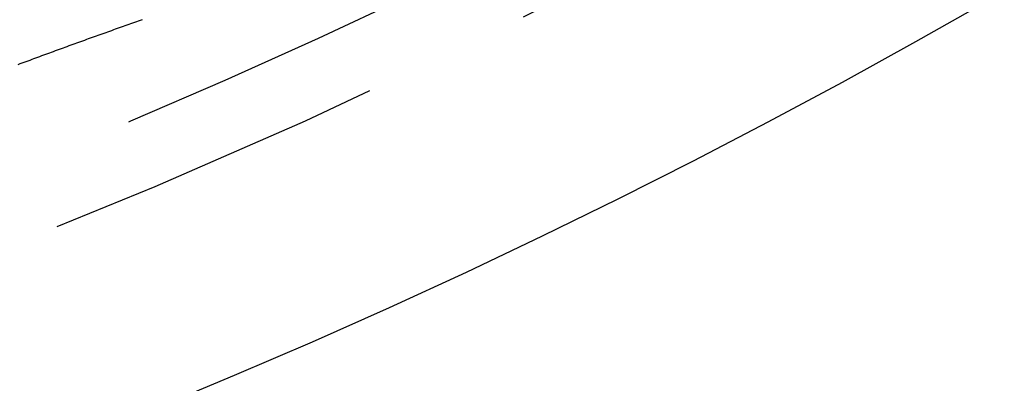
# Model space of a CAD drawing. Extents: x -51 to 51, y -201 to 147.
# Drawn here: x 18 to 25, y -197 to -194 of the extents above; entities that cross this region are included whole.
import ezdxf

# ---------------------------------------------------------------- set-up
doc = ezdxf.new("R2010")
doc.units = 0
doc.header["$LTSCALE"] = 10
doc.linetypes.add('VERDECKT', pattern=[0.375, 0.25, -0.125])
doc.layers.get('0').update_dxf_attribs({"linetype": 'CONTINUOUS'})
doc.layers.add('STEMPEL', color=3, linetype='CONTINUOUS')

# ---------------------------------------------------------------- blocks, each defined once
blk = doc.blocks.new('A$CFEFF1DA3')
at = {"color": 3}
blk.add_polyline3d([(18.2666, -44.7119, 0), (18.281, -44.7065, 0), (18.2955, -44.7012, 0), (18.3099, -44.6959, 0), (18.3244, -44.6905, 0), (18.3388, -44.6852, 0), (18.3532, -44.6799, 0), (18.3677, -44.6745, 0), (18.3821, -44.6692, 0), (18.3965, -44.6639, 0), (18.4109, -44.6586, 0), (18.4253, -44.6533, 0), (18.4397, -44.6481, 0), (18.4541, -44.6428, 0), (18.4685, -44.6375, 0), (18.4828, -44.6322, 0), (18.4972, -44.627, 0), (18.5116, -44.6217, 0), (18.5259, -44.6165, 0), (18.5403, -44.6113, 0), (18.5546, -44.606, 0), (18.569, -44.6008, 0), (18.5833, -44.5956, 0), (18.5976, -44.5904, 0), (18.6119, -44.5852, 0), (18.6262, -44.58, 0), (18.6405, -44.5748, 0), (18.6548, -44.5696, 0), (18.6691, -44.5644, 0), (18.6834, -44.5593, 0), (18.6976, -44.5541, 0), (18.7119, -44.549, 0), (18.7261, -44.5438, 0), (18.7404, -44.5387, 0), (18.7546, -44.5336, 0), (18.7688, -44.5284, 0), (18.7831, -44.5233, 0), (18.7973, -44.5182, 0), (18.8115, -44.5131, 0), (18.8257, -44.508, 0), (18.8399, -44.5029, 0), (18.854, -44.4979, 0), (18.8682, -44.4928, 0), (18.8824, -44.4877, 0), (18.8965, -44.4827, 0), (18.9107, -44.4776, 0), (18.9248, -44.4726, 0), (18.9389, -44.4676, 0), (18.953, -44.4626, 0), (18.9672, -44.4575, 0), (18.9813, -44.4525, 0), (18.9953, -44.4475, 0), (19.0094, -44.4425, 0), (19.0235, -44.4376, 0), (19.0376, -44.4326, 0), (19.0516, -44.4276, 0), (19.0657, -44.4227, 0), (19.0797, -44.4177, 0), (19.0937, -44.4128, 0), (19.1077, -44.4078, 0), (19.1217, -44.4029, 0), (19.1357, -44.398, 0), (19.1497, -44.3931, 0), (19.1637, -44.3882, 0), (19.1777, -44.3833, 0)], dxfattribs=at)
at = {"color": 3, "linetype": 'CONTINUOUS'}
for radius in [51, 47, 46.25]:
    blk.add_circle((0, 0), radius, dxfattribs=at)
at = {"color": 1, "linetype": 'VERDECKT'}
for radius in [49.5, 47.8453, 46.9, 46.89898, 46.71407, 45.848, 45.7, 45, 44.5]:
    blk.add_circle((0, 0), radius, dxfattribs=at)
blk.add_arc((0, 0), 49, 284.143009, 298.209932, dxfattribs=at)

msp = doc.modelspace()

# ---------------------------------------------------------------- block references
at = {"layer": 'STEMPEL'}
msp.add_blockref('A$CFEFF1DA3', (0, -150), dxfattribs=at)

doc.saveas('drawing.dxf')
